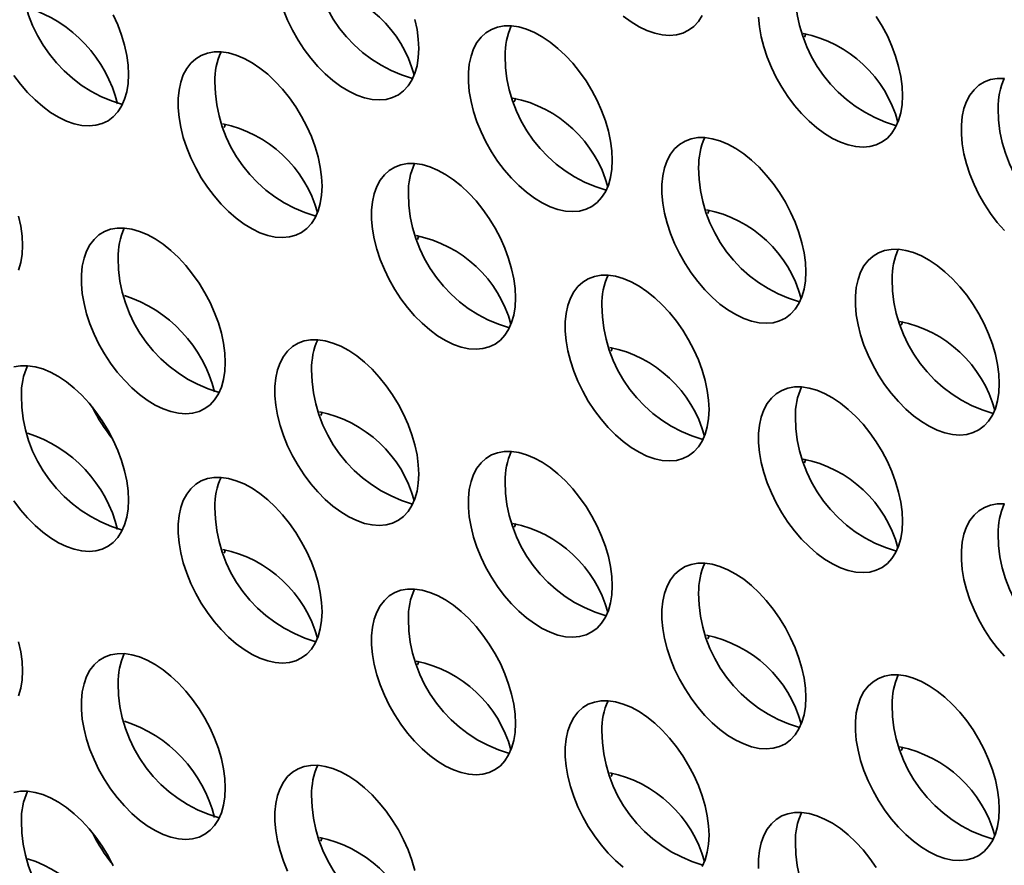
# Model space of a CAD drawing. Units: inches. Extents: x 1.3 to 67.2, y 0.5 to 87.5.
# Drawn here: x 57.5 to 58.5, y 65.2 to 66.1 of the extents above; entities that cross this region are included whole.
import ezdxf

# ---------------------------------------------------------------- set-up
doc = ezdxf.new("R2010")
doc.units = ezdxf.units.IN
doc.header["$LTSCALE"] = 8
doc.header["$MEASUREMENT"] = 0

msp = doc.modelspace()

# ---------------------------------------------------------------- linework, layer by layer
at = {"color": 7, "linetype": 'Continuous', "lineweight": 35, "flags": 128}
for points in [[(57.6278918, 66.0285794), (57.6274448, 66.0381944), (57.6261091, 66.0482088), (57.6239009, 66.0585011), (57.6208471, 66.0689463), (57.6169847, 66.0794177), (57.6123606, 66.0897881)], [(57.7864404, 66.0945696), (57.7906901, 66.0841328), (57.7956745, 66.0738602), (57.8013332, 66.0638765), (57.8075975, 66.0543028), (57.8143913, 66.0452553), (57.8216321, 66.0368439), (57.829232, 66.0291706), (57.8370989, 66.0223287), (57.8451372, 66.0164011), (57.8532493, 66.0114599), (57.8613368, 66.007565), (57.8693015, 66.0047636), (57.8770466, 66.0030898), (57.8844783, 66.002564), (57.8915063, 66.0031924), (57.8980452, 66.0049674), (57.9040158, 66.0078676), (57.9093454, 66.0118577), (57.9139695, 66.0168892), (57.9178319, 66.0229012), (57.9208858, 66.0298205), (57.9230939, 66.0375633), (57.9244296, 66.0460355), (57.9248767, 66.0551343)], [(58.1340838, 66.0883708), (58.142122, 66.0824433), (58.1502342, 66.077502), (58.1583216, 66.0736071), (58.1662863, 66.0708057), (58.1740315, 66.0691319), (58.1814632, 66.0686061), (58.1884911, 66.0692345), (58.1950301, 66.0710095), (58.2010006, 66.0739097), (58.2063303, 66.0778998), (58.2109544, 66.0829313), (58.2148168, 66.0889433)], [(57.9248767, 66.0551343), (57.9244296, 66.0647493), (57.9230939, 66.0747637), (57.9208858, 66.085056)], [(58.1228666, 65.9408372), (58.1224195, 65.9504522), (58.1210838, 65.9604666), (58.1188757, 65.9707589), (58.1158218, 65.9812041), (58.1119594, 65.9916755), (58.1073353, 66.0020459), (58.1020057, 66.0121895), (58.0960351, 66.0219831), (58.0894962, 66.0313078), (58.0824682, 66.0400506), (58.0750365, 66.0481051), (58.0672914, 66.0553737), (58.0593267, 66.0617682), (58.0512392, 66.0672109), (58.0431271, 66.0716357), (58.0350888, 66.0749889), (58.0272219, 66.0772299), (58.019622, 66.0783314), (58.0123812, 66.07828), (58.0055874, 66.0770765), (57.9993231, 66.0747353), (57.9936644, 66.0712849), (57.98868, 66.0667673), (57.9844303, 66.0612371), (57.9809669, 66.0547616), (57.9783319, 66.0474194), (57.9765573, 66.0392996), (57.9756645, 66.0305007), (57.9756645, 66.0211296), (57.9765573, 66.0113), (57.9783319, 66.0011312), (57.9809669, 65.9907467), (57.9844303, 65.9802724), (57.98868, 65.9698357), (57.9936644, 65.9595631), (57.9993231, 65.9495793), (58.0055874, 65.9400056), (58.0123812, 65.9309581), (58.019622, 65.9225467), (58.0272219, 65.9148735), (58.0350888, 65.9080316), (58.0431271, 65.902104), (58.0512392, 65.8971628), (58.0593267, 65.8932678), (58.0672914, 65.8904665), (58.0750365, 65.8887927), (58.0824682, 65.8882668), (58.0894962, 65.8888952), (58.0960351, 65.8906703), (58.1020057, 65.8935705), (58.1073353, 65.8975605), (58.1119594, 65.9025921), (58.1158218, 65.908604), (58.1188757, 65.9155234), (58.1210838, 65.9232662), (58.1224195, 65.9317384), (58.1228666, 65.9408372)], [(58.2726494, 66.0871717), (58.2735421, 66.0773421), (58.2753168, 66.0671733), (58.2779518, 66.0567888), (58.2814151, 66.0463146), (58.2856648, 66.0358778), (58.2906493, 66.0256052), (58.296308, 66.0156214), (58.3025722, 66.0060477), (58.309366, 65.9970002), (58.3166068, 65.9885888), (58.3242068, 65.9809156), (58.3320737, 65.9740737), (58.3401119, 65.9681461), (58.3482241, 65.9632049), (58.3563115, 65.9593099), (58.3642762, 65.9565086), (58.3720214, 65.9548348), (58.3794531, 65.9543089), (58.386481, 65.9549373), (58.39302, 65.9567124), (58.3989905, 65.9596126), (58.4043202, 65.9636026), (58.4089443, 65.9686342), (58.4128067, 65.9746461), (58.4158605, 65.9815655), (58.4180687, 65.9893083), (58.4194044, 65.9977805), (58.4198514, 66.0068793)], [(58.4198514, 66.0068793), (58.4194044, 66.0164943), (58.4180687, 66.0265087), (58.4158605, 66.036801), (58.4128067, 66.0472462), (58.4089443, 66.0577176), (58.4043202, 66.068088), (58.3989905, 66.0782316), (58.39302, 66.0880252)], [(58.3212179, 66.0704793), (58.3203782, 66.0686733), (58.3196012, 66.0668172)], [(57.8258817, 65.9142823), (57.8254347, 65.9238973), (57.824099, 65.9339117), (57.8218908, 65.9442039), (57.818837, 65.9546492), (57.8149746, 65.9651206), (57.8103505, 65.975491), (57.8050208, 65.9856346), (57.7990503, 65.9954282), (57.7925113, 66.0047529), (57.7854834, 66.0134956), (57.7780517, 66.0215502), (57.7703065, 66.0288188), (57.7623418, 66.0352133), (57.7542544, 66.0406559), (57.7461422, 66.0450807), (57.738104, 66.048434), (57.7302371, 66.050675), (57.7226371, 66.0517765), (57.7153963, 66.0517251), (57.7086025, 66.0505216), (57.7023383, 66.0481804), (57.6966796, 66.04473), (57.6916951, 66.0402123), (57.6874454, 66.0346822), (57.6839821, 66.0282067), (57.6813471, 66.0208645), (57.6795724, 66.0127447), (57.6786797, 66.0039458), (57.6786797, 65.9945747), (57.6795724, 65.984745), (57.6813471, 65.9745763), (57.6839821, 65.9641917), (57.6874454, 65.9537175), (57.6916951, 65.9432808), (57.6966796, 65.9330082), (57.7023383, 65.9230244), (57.7086025, 65.9134507), (57.7153963, 65.9044032), (57.7226371, 65.8959918), (57.7302371, 65.8883186), (57.738104, 65.8814766), (57.7461422, 65.8755491), (57.7542544, 65.8706079), (57.7623418, 65.8667129), (57.7703065, 65.8639116), (57.7780517, 65.8622378), (57.7854834, 65.8617119), (57.7925113, 65.8623403), (57.7990503, 65.8641154), (57.8050208, 65.8670155), (57.8103505, 65.8710056), (57.8149746, 65.8760372), (57.818837, 65.8820491), (57.8218908, 65.8889685), (57.824099, 65.8967112), (57.8254347, 65.9051835), (57.8258817, 65.9142823)], [(57.5106126, 66.0277478), (57.5174064, 66.0187004), (57.5246472, 66.0102889), (57.5322472, 66.0026157), (57.5401141, 65.9957738), (57.5481524, 65.9898462), (57.5562645, 65.984905), (57.5643519, 65.98101), (57.5723166, 65.9782087), (57.5800618, 65.9765349), (57.5874935, 65.976009), (57.5945214, 65.9766374), (57.6010604, 65.9784125), (57.6070309, 65.9813127), (57.6123606, 65.9853027), (57.6169847, 65.9903343), (57.6208471, 65.9963462), (57.6239009, 66.0032656), (57.6261091, 66.0110084), (57.6274448, 66.0194806), (57.6278918, 66.0285794)], [(58.5240248, 66.0246336), (58.516784, 66.0245823), (58.5099902, 66.0233787), (58.503726, 66.0210375), (58.4980673, 66.0175872), (58.4930828, 66.0130695), (58.4888331, 66.0075394), (58.4853697, 66.0010639), (58.4827347, 65.9937217), (58.4809601, 65.9856018), (58.4800674, 65.976803), (58.4800674, 65.9674318), (58.4809601, 65.9576022), (58.4827347, 65.9474334), (58.4853697, 65.9370489), (58.4888331, 65.9265747), (58.4930828, 65.9161379), (58.4980673, 65.9058653), (58.503726, 65.8958816), (58.5099902, 65.8863079), (58.516784, 65.8772604), (58.5240248, 65.868849)], [(58.0242331, 66.0044372), (58.0233933, 66.0026312), (58.0226163, 66.0007751)], [(57.7272482, 65.9778823), (57.7264085, 65.9760762), (57.7256315, 65.9742202)], [(58.3208565, 65.8265401), (58.3204094, 65.836155), (58.3190737, 65.8461694), (58.3168656, 65.8564617), (58.3138117, 65.866907), (58.3099493, 65.8773783), (58.3053252, 65.8877488), (58.2999956, 65.8978923), (58.294025, 65.907686), (58.2874861, 65.9170107), (58.2804581, 65.9257534), (58.2730264, 65.933808), (58.2652813, 65.9410766), (58.2573166, 65.9474711), (58.2492291, 65.9529137), (58.241117, 65.9573385), (58.2330787, 65.9606918), (58.2252118, 65.9629327), (58.2176119, 65.9640342), (58.2103711, 65.9639829), (58.2035773, 65.9627793), (58.197313, 65.9604382), (58.1916543, 65.9569878), (58.1866699, 65.9524701), (58.1824202, 65.94694), (58.1789568, 65.9404645), (58.1763218, 65.9331223), (58.1745472, 65.9250025), (58.1736544, 65.9162036), (58.1736544, 65.9068324), (58.1745472, 65.8970028), (58.1763218, 65.886834), (58.1789568, 65.8764495), (58.1824202, 65.8659753), (58.1866699, 65.8555386), (58.1916543, 65.845266), (58.197313, 65.8352822), (58.2035773, 65.8257085), (58.2103711, 65.816661), (58.2176119, 65.8082496), (58.2252118, 65.8005764), (58.2330787, 65.7937344), (58.241117, 65.7878069), (58.2492291, 65.7828656), (58.2573166, 65.7789707), (58.2652813, 65.7761693), (58.2730264, 65.7744956), (58.2804581, 65.7739697), (58.2874861, 65.7745981), (58.294025, 65.7763731), (58.2999956, 65.7792733), (58.3053252, 65.7832634), (58.3099493, 65.7882949), (58.3138117, 65.7943069), (58.3168656, 65.8012262), (58.3190737, 65.808969), (58.3204094, 65.8174412), (58.3208565, 65.8265401)], [(58.0238716, 65.7999851), (58.0234246, 65.8096001), (58.0220889, 65.8196145), (58.0198807, 65.8299068), (58.0168269, 65.840352), (58.0129645, 65.8508234), (58.0083404, 65.8611938), (58.0030107, 65.8713374), (57.9970402, 65.881131), (57.9905012, 65.8904558), (57.9834733, 65.8991985), (57.9760416, 65.9072531), (57.9682964, 65.9145217), (57.9603317, 65.9209161), (57.9522443, 65.9263588), (57.9441321, 65.9307836), (57.9360939, 65.9341368), (57.928227, 65.9363778), (57.920627, 65.9374793), (57.9133862, 65.937428), (57.9065924, 65.9362244), (57.9003282, 65.9338832), (57.8946695, 65.9304329), (57.889685, 65.9259152), (57.8854353, 65.9203851), (57.881972, 65.9139096), (57.879337, 65.9065674), (57.8775623, 65.8984475), (57.8766696, 65.8896487), (57.8766696, 65.8802775), (57.8775623, 65.8704479), (57.879337, 65.8602791), (57.881972, 65.8498946), (57.8854353, 65.8394204), (57.889685, 65.8289836), (57.8946695, 65.818711), (57.9003282, 65.8087273), (57.9065924, 65.7991536), (57.9133862, 65.7901061), (57.920627, 65.7816947), (57.928227, 65.7740214), (57.9360939, 65.7671795), (57.9441321, 65.761252), (57.9522443, 65.7563107), (57.9603317, 65.7524158), (57.9682964, 65.7496144), (57.9760416, 65.7479406), (57.9834733, 65.7474148), (57.9905012, 65.7480432), (57.9970402, 65.7498182), (58.0030107, 65.7527184), (58.0083404, 65.7567085), (58.0129645, 65.76174), (58.0168269, 65.767752), (58.0198807, 65.7746713), (58.0220889, 65.7824141), (58.0234246, 65.7908863), (58.0238716, 65.7999851)], [(58.222223, 65.89014), (58.2213832, 65.888334), (58.2206062, 65.8864779)], [(57.5194688, 65.8536829), (57.5190218, 65.8632979), (57.517686, 65.8733123), (57.5154779, 65.8836046)], [(57.7268868, 65.733943), (57.7264398, 65.743558), (57.725104, 65.7535724), (57.7228959, 65.7638647), (57.719842, 65.7743099), (57.7159796, 65.7847813), (57.7113555, 65.7951517), (57.7060259, 65.8052953), (57.7000553, 65.8150889), (57.6935164, 65.8244137), (57.6864884, 65.8331564), (57.6790567, 65.841211), (57.6713116, 65.8484796), (57.6633469, 65.854874), (57.6552594, 65.8603167), (57.6471473, 65.8647415), (57.639109, 65.8680947), (57.6312422, 65.8703357), (57.6236422, 65.8714372), (57.6164014, 65.8713859), (57.6096076, 65.8701823), (57.6033433, 65.8678411), (57.5976846, 65.8643908), (57.5927002, 65.8598731), (57.5884505, 65.854343), (57.5849871, 65.8478675), (57.5823521, 65.8405253), (57.5805775, 65.8324054), (57.5796847, 65.8236065), (57.5796847, 65.8142354), (57.5805775, 65.8044058), (57.5823521, 65.794237), (57.5849871, 65.7838525), (57.5884505, 65.7733783), (57.5927002, 65.7629415), (57.5976846, 65.7526689), (57.6033433, 65.7426852), (57.6096076, 65.7331115), (57.6164014, 65.724064), (57.6236422, 65.7156526), (57.6312422, 65.7079793), (57.639109, 65.7011374), (57.6471473, 65.6952098), (57.6552594, 65.6902686), (57.6633469, 65.6863737), (57.6713116, 65.6835723), (57.6790567, 65.6818985), (57.6864884, 65.6813727), (57.6935164, 65.6820011), (57.7000553, 65.6837761), (57.7060259, 65.6866763), (57.7113555, 65.6906664), (57.7159796, 65.6956979), (57.719842, 65.7017099), (57.7228959, 65.7086292), (57.725104, 65.716372), (57.7264398, 65.7248442), (57.7268868, 65.733943)], [(57.9252381, 65.8635851), (57.9243984, 65.8617791), (57.9236214, 65.859923)], [(57.5154779, 65.8283691), (57.517686, 65.8361119), (57.5190218, 65.8445841), (57.5194688, 65.8536829)], [(58.5188464, 65.7122429), (58.5183993, 65.7218579), (58.5170636, 65.7318723), (58.5148555, 65.7421646), (58.5118016, 65.7526098), (58.5079392, 65.7630812), (58.5033151, 65.7734516), (58.4979855, 65.7835952), (58.4920149, 65.7933888), (58.485476, 65.8027136), (58.478448, 65.8114563), (58.4710163, 65.8195109), (58.4632712, 65.8267795), (58.4553065, 65.8331739), (58.447219, 65.8386166), (58.4391069, 65.8430414), (58.4310686, 65.8463946), (58.4232017, 65.8486356), (58.4156018, 65.8497371), (58.408361, 65.8496858), (58.4015672, 65.8484822), (58.3953029, 65.846141), (58.3896442, 65.8426907), (58.3846598, 65.838173), (58.3804101, 65.8326429), (58.3769467, 65.8261674), (58.3743117, 65.8188252), (58.3725371, 65.8107053), (58.3716443, 65.8019064), (58.3716443, 65.7925353), (58.3725371, 65.7827057), (58.3743117, 65.7725369), (58.3769467, 65.7621524), (58.3804101, 65.7516782), (58.3846598, 65.7412414), (58.3896442, 65.7309688), (58.3953029, 65.7209851), (58.4015672, 65.7114113), (58.408361, 65.7023639), (58.4156018, 65.6939525), (58.4232017, 65.6862792), (58.4310686, 65.6794373), (58.4391069, 65.6735097), (58.447219, 65.6685685), (58.4553065, 65.6646736), (58.4632712, 65.6618722), (58.4710163, 65.6601984), (58.478448, 65.6596725), (58.485476, 65.660301), (58.4920149, 65.662076), (58.4979855, 65.6649762), (58.5033151, 65.6689663), (58.5079392, 65.6739978), (58.5118016, 65.6800097), (58.5148555, 65.6869291), (58.5170636, 65.6946719), (58.5183993, 65.7031441), (58.5188464, 65.7122429)], [(58.2218615, 65.685688), (58.2214145, 65.695303), (58.2200788, 65.7053174), (58.2178706, 65.7156097), (58.2148168, 65.7260549), (58.2109544, 65.7365263), (58.2063303, 65.7468967), (58.2010006, 65.7570403), (58.1950301, 65.7668339), (58.1884911, 65.7761587), (58.1814632, 65.7849014), (58.1740315, 65.7929559), (58.1662863, 65.8002245), (58.1583216, 65.806619), (58.1502342, 65.8120617), (58.142122, 65.8164865), (58.1340838, 65.8198397), (58.1262169, 65.8220807), (58.1186169, 65.8231822), (58.1113761, 65.8231308), (58.1045823, 65.8219273), (58.0983181, 65.8195861), (58.0926594, 65.8161357), (58.0876749, 65.8116181), (58.0834252, 65.8060879), (58.0799619, 65.7996125), (58.0773269, 65.7922702), (58.0755522, 65.7841504), (58.0746595, 65.7753515), (58.0746595, 65.7659804), (58.0755522, 65.7561508), (58.0773269, 65.745982), (58.0799619, 65.7355975), (58.0834252, 65.7251233), (58.0876749, 65.7146865), (58.0926594, 65.7044139), (58.0983181, 65.6944302), (58.1045823, 65.6848564), (58.1113761, 65.6758089), (58.1186169, 65.6673975), (58.1262169, 65.6597243), (58.1340838, 65.6528824), (58.142122, 65.6469548), (58.1502342, 65.6420136), (58.1583216, 65.6381186), (58.1662863, 65.6353173), (58.1740315, 65.6336435), (58.1814632, 65.6331176), (58.1884911, 65.633746), (58.1950301, 65.6355211), (58.2010006, 65.6384213), (58.2063303, 65.6424113), (58.2109544, 65.6474429), (58.2148168, 65.6534548), (58.2178706, 65.6603742), (58.2200788, 65.668117), (58.2214145, 65.6765892), (58.2218615, 65.685688)], [(58.4202129, 65.7758429), (58.4193731, 65.7740369), (58.4185961, 65.7721808)], [(57.9248767, 65.6196459), (57.9244296, 65.6292609), (57.9230939, 65.6392753), (57.9208858, 65.6495676), (57.9178319, 65.6600128), (57.9139695, 65.6704842), (57.9093454, 65.6808546), (57.9040158, 65.6909982), (57.8980452, 65.7007918), (57.8915063, 65.7101166), (57.8844783, 65.7188593), (57.8770466, 65.7269138), (57.8693015, 65.7341824), (57.8613368, 65.7405769), (57.8532493, 65.7460196), (57.8451372, 65.7504444), (57.8370989, 65.7537976), (57.829232, 65.7560386), (57.8216321, 65.7571401), (57.8143913, 65.7570887), (57.8075975, 65.7558852), (57.8013332, 65.753544), (57.7956745, 65.7500936), (57.7906901, 65.745576), (57.7864404, 65.7400458), (57.782977, 65.7335703), (57.780342, 65.7262281), (57.7785674, 65.7181083), (57.7776746, 65.7093094), (57.7776746, 65.6999383), (57.7785674, 65.6901087), (57.780342, 65.6799399), (57.782977, 65.6695554), (57.7864404, 65.6590811), (57.7906901, 65.6486444), (57.7956745, 65.6383718), (57.8013332, 65.628388), (57.8075975, 65.6188143), (57.8143913, 65.6097668), (57.8216321, 65.6013554), (57.829232, 65.5936822), (57.8370989, 65.5868403), (57.8451372, 65.5809127), (57.8532493, 65.5759715), (57.8613368, 65.5720765), (57.8693015, 65.5692752), (57.8770466, 65.5676014), (57.8844783, 65.5670755), (57.8915063, 65.5677039), (57.8980452, 65.569479), (57.9040158, 65.5723792), (57.9093454, 65.5763692), (57.9139695, 65.5814008), (57.9178319, 65.5874127), (57.9208858, 65.5943321), (57.9230939, 65.6020749), (57.9244296, 65.6105471), (57.9248767, 65.6196459)], [(58.123228, 65.749288), (58.1223883, 65.747482), (58.1216113, 65.7456259)], [(57.6278918, 65.593091), (57.6274448, 65.602706), (57.6261091, 65.6127204), (57.6239009, 65.6230126), (57.6208471, 65.6334579), (57.6169847, 65.6439293), (57.6123606, 65.6542997), (57.6070309, 65.6644433), (57.6010604, 65.6742369), (57.5945214, 65.6835616), (57.5874935, 65.6923043), (57.5800618, 65.7003589), (57.5723166, 65.7076275), (57.5643519, 65.714022), (57.5562645, 65.7194646), (57.5481524, 65.7238894), (57.5401141, 65.7272427), (57.5322472, 65.7294837), (57.5246472, 65.7305852), (57.5174064, 65.7305338), (57.5106126, 65.7293303)], [(58.4198514, 65.5713909), (58.4194044, 65.5810058), (58.4180687, 65.5910203), (58.4158605, 65.6013125), (58.4128067, 65.6117578), (58.4089443, 65.6222291), (58.4043202, 65.6325996), (58.3989905, 65.6427431), (58.39302, 65.6525368), (58.386481, 65.6618615), (58.3794531, 65.6706042), (58.3720214, 65.6786588), (58.3642762, 65.6859274), (58.3563115, 65.6923219), (58.3482241, 65.6977645), (58.3401119, 65.7021893), (58.3320737, 65.7055426), (58.3242068, 65.7077835), (58.3166068, 65.708885), (58.309366, 65.7088337), (58.3025722, 65.7076301), (58.296308, 65.705289), (58.2906493, 65.7018386), (58.2856648, 65.6973209), (58.2814151, 65.6917908), (58.2779518, 65.6853153), (58.2753168, 65.6779731), (58.2735421, 65.6698533), (58.2726494, 65.6610544), (58.2726494, 65.6516833), (58.2735421, 65.6418536), (58.2753168, 65.6316849), (58.2779518, 65.6213003), (58.2814151, 65.6108261), (58.2856648, 65.6003894), (58.2906493, 65.5901168), (58.296308, 65.580133), (58.3025722, 65.5705593), (58.309366, 65.5615118), (58.3166068, 65.5531004), (58.3242068, 65.5454272), (58.3320737, 65.5385852), (58.3401119, 65.5326577), (58.3482241, 65.5277164), (58.3563115, 65.5238215), (58.3642762, 65.5210201), (58.3720214, 65.5193464), (58.3794531, 65.5188205), (58.386481, 65.5194489), (58.39302, 65.521224), (58.3989905, 65.5241241), (58.4043202, 65.5281142), (58.4089443, 65.5331457), (58.4128067, 65.5391577), (58.4158605, 65.546077), (58.4180687, 65.5538198), (58.4194044, 65.5622921), (58.4198514, 65.5713909)], [(57.8262432, 65.6832459), (57.8254034, 65.6814399), (57.8246264, 65.6795838)], [(58.1228666, 65.5053488), (58.1224195, 65.5149637), (58.1210838, 65.5249781), (58.1188757, 65.5352704), (58.1158218, 65.5457157), (58.1119594, 65.556187), (58.1073353, 65.5665575), (58.1020057, 65.576701), (58.0960351, 65.5864947), (58.0894962, 65.5958194), (58.0824682, 65.6045621), (58.0750365, 65.6126167), (58.0672914, 65.6198853), (58.0593267, 65.6262798), (58.0512392, 65.6317224), (58.0431271, 65.6361472), (58.0350888, 65.6395005), (58.0272219, 65.6417414), (58.019622, 65.6428429), (58.0123812, 65.6427916), (58.0055874, 65.641588), (57.9993231, 65.6392469), (57.9936644, 65.6357965), (57.98868, 65.6312788), (57.9844303, 65.6257487), (57.9809669, 65.6192732), (57.9783319, 65.611931), (57.9765573, 65.6038112), (57.9756645, 65.5950123), (57.9756645, 65.5856412), (57.9765573, 65.5758115), (57.9783319, 65.5656427), (57.9809669, 65.5552582), (57.9844303, 65.544784), (57.98868, 65.5343473), (57.9936644, 65.5240747), (57.9993231, 65.5140909), (58.0055874, 65.5045172), (58.0123812, 65.4954697), (58.019622, 65.4870583), (58.0272219, 65.4793851), (58.0350888, 65.4725431), (58.0431271, 65.4666156), (58.0512392, 65.4616743), (58.0593267, 65.4577794), (58.0672914, 65.454978), (58.0750365, 65.4533043), (58.0824682, 65.4527784), (58.0894962, 65.4534068), (58.0960351, 65.4551819), (58.1020057, 65.458082), (58.1073353, 65.4620721), (58.1119594, 65.4671036), (58.1158218, 65.4731156), (58.1188757, 65.4800349), (58.1210838, 65.4877777), (58.1224195, 65.4962499), (58.1228666, 65.5053488)], [(58.3212179, 65.6349909), (58.3203782, 65.6331848), (58.3196012, 65.6313288)], [(57.8258817, 65.4787938), (57.8254347, 65.4884088), (57.824099, 65.4984232), (57.8218908, 65.5087155), (57.818837, 65.5191607), (57.8149746, 65.5296321), (57.8103505, 65.5400025), (57.8050208, 65.5501461), (57.7990503, 65.5599397), (57.7925113, 65.5692645), (57.7854834, 65.5780072), (57.7780517, 65.5860618), (57.7703065, 65.5933304), (57.7623418, 65.5997248), (57.7542544, 65.6051675), (57.7461422, 65.6095923), (57.738104, 65.6129455), (57.7302371, 65.6151865), (57.7226371, 65.616288), (57.7153963, 65.6162367), (57.7086025, 65.6150331), (57.7023383, 65.6126919), (57.6966796, 65.6092416), (57.6916951, 65.6047239), (57.6874454, 65.5991938), (57.6839821, 65.5927183), (57.6813471, 65.5853761), (57.6795724, 65.5772562), (57.6786797, 65.5684574), (57.6786797, 65.5590862), (57.6795724, 65.5492566), (57.6813471, 65.5390878), (57.6839821, 65.5287033), (57.6874454, 65.5182291), (57.6916951, 65.5077923), (57.6966796, 65.4975197), (57.7023383, 65.487536), (57.7086025, 65.4779623), (57.7153963, 65.4689148), (57.7226371, 65.4605034), (57.7302371, 65.4528301), (57.738104, 65.4459882), (57.7461422, 65.4400607), (57.7542544, 65.4351194), (57.7623418, 65.4312245), (57.7703065, 65.4284231), (57.7780517, 65.4267493), (57.7854834, 65.4262235), (57.7925113, 65.4268519), (57.7990503, 65.4286269), (57.8050208, 65.4315271), (57.8103505, 65.4355172), (57.8149746, 65.4405487), (57.818837, 65.4465607), (57.8218908, 65.45348), (57.824099, 65.4612228), (57.8254347, 65.469695), (57.8258817, 65.4787938)], [(57.5106126, 65.5922594), (57.5174064, 65.5832119), (57.5246472, 65.5748005), (57.5322472, 65.5671273), (57.5401141, 65.5602854), (57.5481524, 65.5543578), (57.5562645, 65.5494166), (57.5643519, 65.5455216), (57.5723166, 65.5427203), (57.5800618, 65.5410465), (57.5874935, 65.5405206), (57.5945214, 65.541149), (57.6010604, 65.5429241), (57.6070309, 65.5458242), (57.6123606, 65.5498143), (57.6169847, 65.5548459), (57.6208471, 65.5608578), (57.6239009, 65.5677772), (57.6261091, 65.5755199), (57.6274448, 65.5839922), (57.6278918, 65.593091)], [(58.5240248, 65.5891452), (58.516784, 65.5890938), (58.5099902, 65.5878903), (58.503726, 65.5855491), (58.4980673, 65.5820988), (58.4930828, 65.5775811), (58.4888331, 65.5720509), (58.4853697, 65.5655755), (58.4827347, 65.5582332), (58.4809601, 65.5501134), (58.4800674, 65.5413145), (58.4800674, 65.5319434), (58.4809601, 65.5221138), (58.4827347, 65.511945), (58.4853697, 65.5015605), (58.4888331, 65.4910863), (58.4930828, 65.4806495), (58.4980673, 65.4703769), (58.503726, 65.4603932), (58.5099902, 65.4508194), (58.516784, 65.441772), (58.5240248, 65.4333605)], [(58.0242331, 65.5689487), (58.0233933, 65.5671427), (58.0226163, 65.5652866)], [(57.7272482, 65.5423938), (57.7264085, 65.5405878), (57.7256315, 65.5387317)], [(58.3208565, 65.3910516), (58.3204094, 65.4006666), (58.3190737, 65.410681), (58.3168656, 65.4209733), (58.3138117, 65.4314185), (58.3099493, 65.4418899), (58.3053252, 65.4522603), (58.2999956, 65.4624039), (58.294025, 65.4721975), (58.2874861, 65.4815223), (58.2804581, 65.490265), (58.2730264, 65.4983196), (58.2652813, 65.5055882), (58.2573166, 65.5119826), (58.2492291, 65.5174253), (58.241117, 65.5218501), (58.2330787, 65.5252033), (58.2252118, 65.5274443), (58.2176119, 65.5285458), (58.2103711, 65.5284945), (58.2035773, 65.5272909), (58.197313, 65.5249497), (58.1916543, 65.5214994), (58.1866699, 65.5169817), (58.1824202, 65.5114516), (58.1789568, 65.5049761), (58.1763218, 65.4976339), (58.1745472, 65.489514), (58.1736544, 65.4807151), (58.1736544, 65.471344), (58.1745472, 65.4615144), (58.1763218, 65.4513456), (58.1789568, 65.4409611), (58.1824202, 65.4304869), (58.1866699, 65.4200501), (58.1916543, 65.4097775), (58.197313, 65.3997938), (58.2035773, 65.39022), (58.2103711, 65.3811726), (58.2176119, 65.3727612), (58.2252118, 65.3650879), (58.2330787, 65.358246), (58.241117, 65.3523184), (58.2492291, 65.3473772), (58.2573166, 65.3434823), (58.2652813, 65.3406809), (58.2730264, 65.3390071), (58.2804581, 65.3384812), (58.2874861, 65.3391097), (58.294025, 65.3408847), (58.2999956, 65.3437849), (58.3053252, 65.347775), (58.3099493, 65.3528065), (58.3138117, 65.3588184), (58.3168656, 65.3657378), (58.3190737, 65.3734806), (58.3204094, 65.3819528), (58.3208565, 65.3910516)], [(58.0238716, 65.3644967), (58.0234246, 65.3741117), (58.0220889, 65.3841261), (58.0198807, 65.3944184), (58.0168269, 65.4048636), (58.0129645, 65.415335), (58.0083404, 65.4257054), (58.0030107, 65.435849), (57.9970402, 65.4456426), (57.9905012, 65.4549674), (57.9834733, 65.4637101), (57.9760416, 65.4717646), (57.9682964, 65.4790333), (57.9603317, 65.4854277), (57.9522443, 65.4908704), (57.9441321, 65.4952952), (57.9360939, 65.4986484), (57.928227, 65.5008894), (57.920627, 65.5019909), (57.9133862, 65.5019395), (57.9065924, 65.500736), (57.9003282, 65.4983948), (57.8946695, 65.4949444), (57.889685, 65.4904268), (57.8854353, 65.4848966), (57.881972, 65.4784212), (57.879337, 65.4710789), (57.8775623, 65.4629591), (57.8766696, 65.4541602), (57.8766696, 65.4447891), (57.8775623, 65.4349595), (57.879337, 65.4247907), (57.881972, 65.4144062), (57.8854353, 65.403932), (57.889685, 65.3934952), (57.8946695, 65.3832226), (57.9003282, 65.3732389), (57.9065924, 65.3636651), (57.9133862, 65.3546177), (57.920627, 65.3462062), (57.928227, 65.338533), (57.9360939, 65.3316911), (57.9441321, 65.3257635), (57.9522443, 65.3208223), (57.9603317, 65.3169273), (57.9682964, 65.314126), (57.9760416, 65.3124522), (57.9834733, 65.3119263), (57.9905012, 65.3125547), (57.9970402, 65.3143298), (58.0030107, 65.31723), (58.0083404, 65.32122), (58.0129645, 65.3262516), (58.0168269, 65.3322635), (58.0198807, 65.3391829), (58.0220889, 65.3469257), (58.0234246, 65.3553979), (58.0238716, 65.3644967)], [(58.222223, 65.4546516), (58.2213832, 65.4528456), (58.2206062, 65.4509895)], [(57.5194688, 65.4181945), (57.5190218, 65.4278094), (57.517686, 65.4378238), (57.5154779, 65.4481161)], [(57.7268868, 65.2984546), (57.7264398, 65.3080696), (57.725104, 65.318084), (57.7228959, 65.3283763), (57.719842, 65.3388215), (57.7159796, 65.3492929), (57.7113555, 65.3596633), (57.7060259, 65.3698069), (57.7000553, 65.3796005), (57.6935164, 65.3889253), (57.6864884, 65.397668), (57.6790567, 65.4057225), (57.6713116, 65.4129911), (57.6633469, 65.4193856), (57.6552594, 65.4248283), (57.6471473, 65.4292531), (57.639109, 65.4326063), (57.6312422, 65.4348473), (57.6236422, 65.4359488), (57.6164014, 65.4358974), (57.6096076, 65.4346939), (57.6033433, 65.4323527), (57.5976846, 65.4289023), (57.5927002, 65.4243847), (57.5884505, 65.4188545), (57.5849871, 65.4123791), (57.5823521, 65.4050368), (57.5805775, 65.396917), (57.5796847, 65.3881181), (57.5796847, 65.378747), (57.5805775, 65.3689174), (57.5823521, 65.3587486), (57.5849871, 65.3483641), (57.5884505, 65.3378899), (57.5927002, 65.3274531), (57.5976846, 65.3171805), (57.6033433, 65.3071967), (57.6096076, 65.297623), (57.6164014, 65.2885755), (57.6236422, 65.2801641), (57.6312422, 65.2724909), (57.639109, 65.265649), (57.6471473, 65.2597214), (57.6552594, 65.2547802), (57.6633469, 65.2508852), (57.6713116, 65.2480839), (57.6790567, 65.2464101), (57.6864884, 65.2458842), (57.6935164, 65.2465126), (57.7000553, 65.2482877), (57.7060259, 65.2511879), (57.7113555, 65.2551779), (57.7159796, 65.2602095), (57.719842, 65.2662214), (57.7228959, 65.2731408), (57.725104, 65.2808836), (57.7264398, 65.2893558), (57.7268868, 65.2984546)], [(57.9252381, 65.4280967), (57.9243984, 65.4262907), (57.9236214, 65.4244346)], [(57.5154779, 65.3928806), (57.517686, 65.4006234), (57.5190218, 65.4090956), (57.5194688, 65.4181945)], [(58.5188464, 65.2767545), (58.5183993, 65.2863695), (58.5170636, 65.2963839), (58.5148555, 65.3066762), (58.5118016, 65.3171214), (58.5079392, 65.3275928), (58.5033151, 65.3379632), (58.4979855, 65.3481068), (58.4920149, 65.3579004), (58.485476, 65.3672251), (58.478448, 65.3759679), (58.4710163, 65.3840224), (58.4632712, 65.391291), (58.4553065, 65.3976855), (58.447219, 65.4031281), (58.4391069, 65.407553), (58.4310686, 65.4109062), (58.4232017, 65.4131472), (58.4156018, 65.4142487), (58.408361, 65.4141973), (58.4015672, 65.4129938), (58.3953029, 65.4106526), (58.3896442, 65.4072022), (58.3846598, 65.4026846), (58.3804101, 65.3971544), (58.3769467, 65.3906789), (58.3743117, 65.3833367), (58.3725371, 65.3752169), (58.3716443, 65.366418), (58.3716443, 65.3570469), (58.3725371, 65.3472173), (58.3743117, 65.3370485), (58.3769467, 65.3266639), (58.3804101, 65.3161897), (58.3846598, 65.305753), (58.3896442, 65.2954804), (58.3953029, 65.2854966), (58.4015672, 65.2759229), (58.408361, 65.2668754), (58.4156018, 65.258464), (58.4232017, 65.2507908), (58.4310686, 65.2439489), (58.4391069, 65.2380213), (58.447219, 65.2330801), (58.4553065, 65.2291851), (58.4632712, 65.2263838), (58.4710163, 65.22471), (58.478448, 65.2241841), (58.485476, 65.2248125), (58.4920149, 65.2265876), (58.4979855, 65.2294878), (58.5033151, 65.2334778), (58.5079392, 65.2385094), (58.5118016, 65.2445213), (58.5148555, 65.2514407), (58.5170636, 65.2591835), (58.5183993, 65.2676557), (58.5188464, 65.2767545)], [(58.2218615, 65.2501996), (58.2214145, 65.2598145), (58.2200788, 65.269829), (58.2178706, 65.2801212), (58.2148168, 65.2905665), (58.2109544, 65.3010378), (58.2063303, 65.3114083), (58.2010006, 65.3215519), (58.1950301, 65.3313455), (58.1884911, 65.3406702), (58.1814632, 65.3494129), (58.1740315, 65.3574675), (58.1662863, 65.3647361), (58.1583216, 65.3711306), (58.1502342, 65.3765732), (58.142122, 65.380998), (58.1340838, 65.3843513), (58.1262169, 65.3865922), (58.1186169, 65.3876937), (58.1113761, 65.3876424), (58.1045823, 65.3864388), (58.0983181, 65.3840977), (58.0926594, 65.3806473), (58.0876749, 65.3761296), (58.0834252, 65.3705995), (58.0799619, 65.364124), (58.0773269, 65.3567818), (58.0755522, 65.348662), (58.0746595, 65.3398631), (58.0746595, 65.330492), (58.0755522, 65.3206623), (58.0773269, 65.3104936), (58.0799619, 65.300109), (58.0834252, 65.2896348), (58.0876749, 65.2791981), (58.0926594, 65.2689255), (58.0983181, 65.2589417), (58.1045823, 65.249368), (58.1113761, 65.2403205), (58.1186169, 65.2319091), (58.1262169, 65.2242359), (58.1340838, 65.2173939)], [(58.4202129, 65.3403545), (58.4193731, 65.3385485), (58.4185961, 65.3366924)], [(57.9208858, 65.2140791), (57.9178319, 65.2245244), (57.9139695, 65.2349957), (57.9093454, 65.2453662), (57.9040158, 65.2555097), (57.8980452, 65.2653034), (57.8915063, 65.2746281), (57.8844783, 65.2833708), (57.8770466, 65.2914254), (57.8693015, 65.298694), (57.8613368, 65.3050885), (57.8532493, 65.3105311), (57.8451372, 65.3149559), (57.8370989, 65.3183092), (57.829232, 65.3205501), (57.8216321, 65.3216516), (57.8143913, 65.3216003), (57.8075975, 65.3203967), (57.8013332, 65.3180556), (57.7956745, 65.3146052), (57.7906901, 65.3100875), (57.7864404, 65.3045574), (57.782977, 65.2980819), (57.780342, 65.2907397), (57.7785674, 65.2826199), (57.7776746, 65.273821), (57.7776746, 65.2644499), (57.7785674, 65.2546202), (57.780342, 65.2444514), (57.782977, 65.2340669), (57.7864404, 65.2235927), (57.7906901, 65.213156)], [(58.123228, 65.3137996), (58.1223883, 65.3119935), (58.1216113, 65.3101375)], [(57.6123606, 65.2188112), (57.6070309, 65.2289548), (57.6010604, 65.2387484), (57.5945214, 65.2480732), (57.5874935, 65.2568159), (57.5800618, 65.2648705), (57.5723166, 65.2721391), (57.5643519, 65.2785335), (57.5562645, 65.2839762), (57.5481524, 65.288401), (57.5401141, 65.2917543), (57.5322472, 65.2939952), (57.5246472, 65.2950967), (57.5174064, 65.2950454), (57.5106126, 65.2938418)], [(58.39302, 65.2170483), (58.386481, 65.2263731), (58.3794531, 65.2351158), (58.3720214, 65.2431704), (58.3642762, 65.250439), (58.3563115, 65.2568334), (58.3482241, 65.2622761), (58.3401119, 65.2667009), (58.3320737, 65.2700541), (58.3242068, 65.2722951), (58.3166068, 65.2733966), (58.309366, 65.2733453), (58.3025722, 65.2721417), (58.296308, 65.2698005), (58.2906493, 65.2663502), (58.2856648, 65.2618325), (58.2814151, 65.2563024), (58.2779518, 65.2498269), (58.2753168, 65.2424847), (58.2735421, 65.2343648), (58.2726494, 65.2255659), (58.2726494, 65.2161948)], [(57.8262432, 65.2477575), (57.8254034, 65.2459514), (57.8246264, 65.2440953)], [(58.2148168, 65.2179664), (58.2178706, 65.2248857), (58.2200788, 65.2326285), (58.2214145, 65.2411008), (58.2218615, 65.2501996)]]:
    msp.add_lwpolyline(points, dxfattribs=at)
at = {"color": 7, "linetype": 'Continuous', "lineweight": 35}
for centre, radius, start, end in [((57.957821, 66.1614975), 0.1425466, 179.8190487, 254.0388347), ((57.6608362, 66.1349426), 0.1425466, 179.8190487, 254.0388346), ((57.7981381, 65.9947998), 0.126563, 15.2587436, 78.5551569), ((58.4527958, 66.1132425), 0.1425466, 179.8190487, 254.0388346), ((57.482291, 65.9651332), 0.1385652, 13.9158801, 72.1873127), ((58.0827709, 66.0494671), 0.0695295, 155.4655526, 181.4970485), ((58.2931129, 65.9465448), 0.126563, 15.2587436, 78.5551569), ((57.785786, 66.0229122), 0.0695295, 155.4655526, 181.4970485), ((58.1558109, 66.0472004), 0.1425466, 179.8190487, 254.0388347), ((57.8588261, 66.0206455), 0.1425466, 179.8190487, 254.0388347), ((58.5871737, 65.9957693), 0.0695295, 155.4655526, 181.4970485), ((57.996128, 65.8805027), 0.126563, 15.2587436, 78.5551569), ((58.6602137, 65.9935027), 0.1425466, 179.8190487, 254.0388347), ((57.6991432, 65.8539478), 0.126563, 15.2587436, 78.5551569), ((58.2807608, 65.93517), 0.0695295, 155.4655526, 181.4970485), ((57.9837759, 65.908615), 0.0695295, 155.4655526, 181.4970485), ((58.3538008, 65.9329033), 0.1425466, 179.8190487, 254.0388346), ((58.056816, 65.9063484), 0.1425466, 179.8190487, 254.0388346), ((58.1941179, 65.7662056), 0.126563, 15.2587436, 78.5551569), ((57.6867911, 65.8425729), 0.0695295, 155.4655526, 181.4970485), ((57.8971331, 65.7396506), 0.126563, 15.2587436, 78.5551569), ((58.4787507, 65.8208728), 0.0695295, 155.4655526, 181.4970485), ((57.7598311, 65.8403062), 0.1425466, 179.8190487, 254.0388347), ((58.1817658, 65.7943179), 0.0695295, 155.4655526, 181.4970485), ((58.5517907, 65.8186061), 0.1425466, 179.8190487, 254.0388347), ((57.5812859, 65.6704969), 0.1385652, 13.9158801, 72.1873127), ((58.2548059, 65.7920512), 0.1425466, 179.8190487, 254.0388347), ((58.3921078, 65.6519084), 0.126563, 15.2587436, 78.5551569), ((57.884781, 65.7282758), 0.0695295, 155.4655526, 181.4970485), ((58.095123, 65.6253535), 0.126563, 15.2587436, 78.5551569), ((57.5877961, 65.7017209), 0.0695295, 155.4655526, 181.4970485), ((57.957821, 65.7260091), 0.1425466, 179.8190487, 254.0388347), ((58.3797557, 65.6800208), 0.0695295, 155.4655526, 181.4970485), ((57.6608362, 65.6994542), 0.1425466, 179.8190487, 254.0388346), ((57.7500526, 65.7665911), 0.1773774, 206.2570271, 218.7782089), ((57.7981381, 65.5593114), 0.126563, 15.2587436, 78.5551569), ((58.4527958, 65.6777541), 0.1425466, 179.8190487, 254.0388347), ((57.482291, 65.5296448), 0.1385652, 13.9158801, 72.1873127), ((58.0827709, 65.6139787), 0.0695295, 155.4655526, 181.4970485), ((58.2931129, 65.5110564), 0.126563, 15.2587436, 78.5551569), ((57.785786, 65.5874237), 0.0695295, 155.4655526, 181.4970485), ((58.1558109, 65.611712), 0.1425466, 179.8190487, 254.0388346), ((57.8588261, 65.5851571), 0.1425466, 179.8190487, 254.0388347), ((58.5871737, 65.5602809), 0.0695295, 155.4655526, 181.4970485), ((57.996128, 65.4450143), 0.126563, 15.2587436, 78.5551569), ((58.6602137, 65.5580142), 0.1425466, 179.8190487, 254.0388347), ((57.6991432, 65.4184593), 0.126563, 15.2587436, 78.5551569), ((58.2807608, 65.4996815), 0.0695295, 155.4655526, 181.4970485), ((57.9837759, 65.4731266), 0.0695295, 155.4655526, 181.4970485), ((58.3538008, 65.4974148), 0.1425466, 179.8190487, 254.0388347), ((58.056816, 65.4708599), 0.1425466, 179.8190487, 254.0388347), ((58.1941179, 65.3307171), 0.126563, 15.2587436, 78.5551569), ((57.6867911, 65.4070845), 0.0695295, 155.4655526, 181.4970485), ((57.8971331, 65.3041622), 0.126563, 15.2587436, 78.5551569), ((58.4787507, 65.3853844), 0.0695295, 155.4655526, 181.4970485), ((57.7598311, 65.4048178), 0.1425466, 179.8190487, 254.0388347), ((58.1817658, 65.3588295), 0.0695295, 155.4655526, 181.4970485), ((58.5517907, 65.3831177), 0.1425466, 179.8190487, 254.0388347), ((57.5812859, 65.2350084), 0.1385652, 13.9158801, 72.1873127), ((58.2548059, 65.3565628), 0.1425466, 179.8190487, 254.0388347), ((58.3921078, 65.21642), 0.126563, 15.2587436, 78.5551569), ((57.884781, 65.2927874), 0.0695295, 155.4655526, 181.4970485), ((58.095123, 65.1898651), 0.126563, 15.2587436, 78.5551569), ((57.5877961, 65.2662324), 0.0695295, 155.4655526, 181.4970485), ((57.957821, 65.2905207), 0.1425466, 179.8190487, 254.0388347), ((58.3797557, 65.2445323), 0.0695295, 155.4655526, 181.4970485), ((57.6608362, 65.2639658), 0.1425466, 179.8190487, 254.0388346), ((57.7500526, 65.3311027), 0.1773774, 206.2570271, 218.7782089), ((57.7981381, 65.123823), 0.126563, 15.2587436, 78.5551569), ((58.4527958, 65.2422656), 0.1425466, 179.8190487, 254.0388346), ((57.482291, 65.0941564), 0.1385652, 13.9158801, 72.1873127)]:
    msp.add_arc(centre, radius, start, end, dxfattribs=at)

doc.saveas('drawing.dxf')
